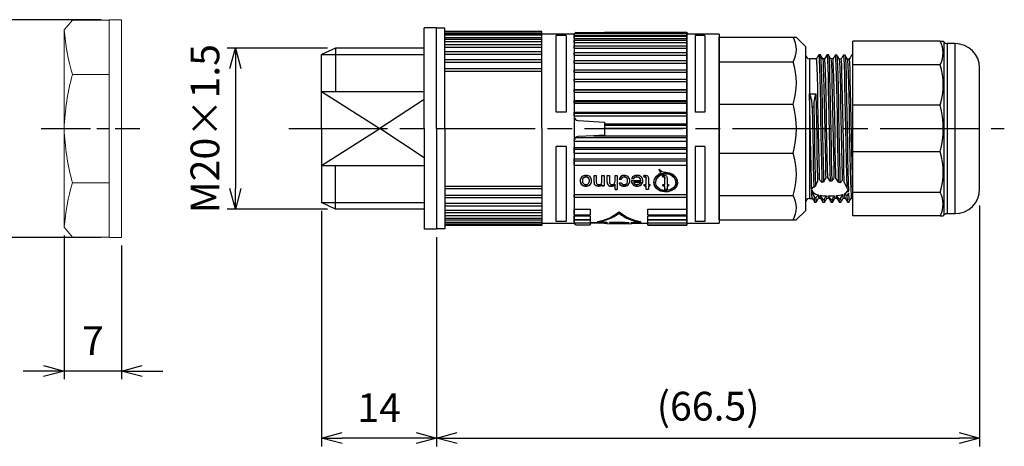
# Model space of a CAD drawing. Units: millimetres. Extents: x 127 to 530, y 67 to 347.
# Drawn here: x 285 to 405, y 145 to 197 of the extents above; entities that cross this region are included whole.
import ezdxf

# ---------------------------------------------------------------- set-up
doc = ezdxf.new("R2010")
doc.units = ezdxf.units.MM
doc.linetypes.add('AM_ISO08W050', pattern=[18, 12, -1.5, 3, -1.5])
doc.linetypes.add('AM_ISO08W050x2', pattern=[9, 6, -0.75, 1.5, -0.75])
for name, color, linetype, lineweight in [('AM_5', 3, 'Continuous', 25), ('AM_7', 4, 'AM_ISO08W050', 25), ('TK1', 7, 'Continuous', 25), ('TK2', 2, 'Continuous', 25), ('TK3', 5, 'Continuous', 25), ('TK6', 6, 'Continuous', 13)]:
    doc.layers.add(name, color=color, linetype=linetype, lineweight=lineweight)
doc.styles.get("Standard").update_dxf_attribs({"font": 'ISOCP.SHX', "bigfont": 'EXTFONT.SHX'})
doc.dimstyles.new('AM_ISO$0', dxfattribs={"dimtxt": 3.5, "dimasz": 2.5, "dimexe": 1, "dimexo": 1, "dimgap": 1.5, "dimtad": 1, "dimdsep": 46, "dimtxsty": 'Standard', "dimblk": 'OPEN30', "dimcen": 0, "dimclrd": 3, "dimclre": 3, "dimclrt": 2, "dimadec": 0, "dimazin": 2, "dimtp": 0.1, "dimtm": 0.1, "dimtfac": 0.71, "dimtmove": 0, "dimatfit": 3, "dimldrblk": 'OPEN30', "dimfxl": 0, "dimlwd": -1, "dimlwe": -1, "dimarcsym": 0})

# ---------------------------------------------------------------- blocks, each defined once
blk = doc.blocks.new('_Open30')
at = {"color": 0, "linetype": 'ByBlock', "lineweight": -2}
for p, q in [((-1, 0.268), (0, 0)), ((0, 0), (-1, -0.268)), ((0, 0), (-1, 0))]:
    blk.add_line(p, q, dxfattribs=at)
blk = doc.blocks.new('*D13')
at = {"layer": 'AM_5', "color": 3, "transparency": 16777216}
for p, q in [((321.72, 173.84), (321.72, 145.18)), ((335.72, 170.59), (335.72, 145.18)), ((333.22, 146.18), (324.22, 146.18))]:
    blk.add_line(p, q, dxfattribs=at)
at = {"layer": 'Defpoints', "color": 0, "transparency": 16777216}
for p in [(321.72, 174.84), (335.72, 171.59), (321.72, 146.18)]:
    blk.add_point(p, dxfattribs=at)
at = {"layer": 'AM_5', "color": 3, "transparency": 16777216, "xscale": 2.5, "yscale": 2.5, "zscale": 2.5, "rotation": 180}
blk.add_blockref('_Open30', (321.72, 146.18), dxfattribs=at)
at = {"layer": 'AM_5', "color": 3, "transparency": 16777216, "xscale": 2.5, "yscale": 2.5, "zscale": 2.5}
blk.add_blockref('_Open30', (335.72, 146.18), dxfattribs=at)
at = {"layer": 'AM_5', "color": 2, "transparency": 16777216, "insert": (328.72, 149.43), "char_height": 3.5, "attachment_point": 5}
blk.add_mtext('14', dxfattribs=at)
blk = doc.blocks.new('*D14')
at = {"layer": 'AM_5', "color": 3, "transparency": 16777216}
for p, q in [((401.82, 174.49), (401.82, 145.18)), ((335.72, 170.64), (335.72, 145.18)), ((338.22, 146.18), (399.32, 146.18))]:
    blk.add_line(p, q, dxfattribs=at)
at = {"layer": 'Defpoints', "color": 0, "transparency": 16777216}
for p in [(401.82, 175.49), (335.72, 171.64), (401.82, 146.18)]:
    blk.add_point(p, dxfattribs=at)
at = {"layer": 'AM_5', "color": 3, "transparency": 16777216, "xscale": 2.5, "yscale": 2.5, "zscale": 2.5, "rotation": 180}
blk.add_blockref('_Open30', (335.72, 146.18), dxfattribs=at)
at = {"layer": 'AM_5', "color": 3, "transparency": 16777216, "xscale": 2.5, "yscale": 2.5, "zscale": 2.5}
blk.add_blockref('_Open30', (401.82, 146.18), dxfattribs=at)
at = {"layer": 'AM_5', "color": 2, "transparency": 16777216, "insert": (368.77, 149.61), "char_height": 3.5, "attachment_point": 5}
blk.add_mtext('(66.5)', dxfattribs=at)
blk = doc.blocks.new('*D15')
at = {"layer": 'AM_5', "color": 3, "transparency": 16777216}
for p, q in [((290.38, 170.85), (290.38, 153.34)), ((297.38, 169.6), (297.38, 153.34)), ((287.88, 154.34), (285.38, 154.34)), ((297.38, 154.34), (290.38, 154.34)), ((299.88, 154.34), (302.38, 154.34))]:
    blk.add_line(p, q, dxfattribs=at)
at = {"layer": 'Defpoints', "color": 0, "transparency": 16777216}
for p in [(290.38, 171.85), (297.38, 170.6), (290.38, 154.34)]:
    blk.add_point(p, dxfattribs=at)
at = {"layer": 'AM_5', "color": 3, "transparency": 16777216, "xscale": 2.5, "yscale": 2.5, "zscale": 2.5}
blk.add_blockref('_Open30', (290.38, 154.34), dxfattribs=at)
at = {"layer": 'AM_5', "color": 3, "transparency": 16777216, "xscale": 2.5, "yscale": 2.5, "zscale": 2.5, "rotation": 180}
blk.add_blockref('_Open30', (297.38, 154.34), dxfattribs=at)
at = {"layer": 'AM_5', "color": 2, "transparency": 16777216, "insert": (293.88, 157.59), "char_height": 3.5, "attachment_point": 5}
blk.add_mtext('7', dxfattribs=at)
blk = doc.blocks.new('*D16')
at = {"layer": 'AM_5', "color": 3, "transparency": 16777216}
for p, q in [((294.88, 197.09), (277.6, 197.09)), ((278.6, 194.59), (278.6, 173.1)), ((294.88, 170.6), (277.6, 170.6))]:
    blk.add_line(p, q, dxfattribs=at)
at = {"layer": 'Defpoints', "color": 0, "transparency": 16777216}
for p in [(295.88, 197.09), (278.6, 170.6), (295.88, 170.6)]:
    blk.add_point(p, dxfattribs=at)
at = {"layer": 'AM_5', "color": 3, "transparency": 16777216, "xscale": 2.5, "yscale": 2.5, "zscale": 2.5}
for p, rotation in [((278.6, 197.09), 90), ((278.6, 170.6), 270)]:
    blk.add_blockref('_Open30', p, dxfattribs=dict(at, rotation=rotation))
at = {"layer": 'AM_5', "color": 2, "transparency": 16777216, "insert": (275.35, 183.84), "char_height": 3.5, "attachment_point": 5, "rotation": 90}
blk.add_mtext('%%C26.5', dxfattribs=at)
blk = doc.blocks.new('*D18')
at = {"layer": 'AM_5', "color": 3, "transparency": 16777216}
for p, q in [((322.42, 193.64), (310.22, 193.64)), ((311.22, 191.14), (311.22, 176.54)), ((322.42, 174.04), (310.22, 174.04))]:
    blk.add_line(p, q, dxfattribs=at)
at = {"layer": 'Defpoints', "color": 0, "transparency": 16777216}
for p in [(323.42, 193.64), (311.22, 174.04), (323.42, 174.04)]:
    blk.add_point(p, dxfattribs=at)
at = {"layer": 'AM_5', "color": 3, "transparency": 16777216, "xscale": 2.5, "yscale": 2.5, "zscale": 2.5}
for p, rotation in [((311.22, 193.64), 90), ((311.22, 174.04), 270)]:
    blk.add_blockref('_Open30', p, dxfattribs=dict(at, rotation=rotation))
at = {"layer": 'AM_5', "color": 2, "transparency": 16777216, "insert": (307.97, 183.84), "char_height": 3.5, "attachment_point": 5, "rotation": 90}
blk.add_mtext('M20×1.5', dxfattribs=at)

msp = doc.modelspace()

# ---------------------------------------------------------------- linework, layer by layer
at = {"layer": 'AM_7', "linetype": 'AM_ISO08W050x2'}
msp.add_line((287.598, 183.843), (299.598, 183.843), dxfattribs=at)
at = {"layer": 'AM_7'}
msp.add_line((317.726, 183.843), (404.821, 183.843), dxfattribs=at)
at = {"layer": 'TK1'}
for p, q in [((334.221, 183.843), (334.221, 196.093)), ((335.721, 196.093), (334.221, 196.093)), ((335.721, 183.843), (335.721, 196.093)), ((336.721, 196.043), (335.721, 196.043)), ((336.721, 183.843), (336.721, 196.043)), ((348.521, 195.643), (336.721, 195.643)), ((336.721, 195.506), (348.521, 195.506)), ((336.721, 195.455), (348.521, 195.455)), ((348.521, 183.843), (348.521, 195.643)), ((336.721, 195.285), (348.521, 195.285)), ((336.721, 195.235), (348.521, 195.235)), ((336.721, 194.944), (348.521, 194.944)), ((336.721, 194.731), (348.521, 194.731)), ((336.721, 194.43), (348.521, 194.43)), ((323.421, 193.643), (321.721, 192.843)), ((334.221, 193.643), (323.421, 193.643)), ((323.421, 193.643), (323.421, 188.343)), ((336.721, 194.057), (348.521, 194.057)), ((336.721, 193.751), (348.521, 193.751)), ((336.721, 193.224), (348.521, 193.224)), ((321.721, 183.843), (321.721, 192.843)), ((321.721, 192.843), (334.221, 192.843)), ((336.721, 192.918), (348.521, 192.918)), ((336.721, 192.245), (348.521, 192.245)), ((336.721, 191.943), (348.521, 191.943)), ((336.721, 191.135), (348.521, 191.135)), ((336.721, 190.843), (348.521, 190.843)), ((321.721, 188.343), (334.221, 188.343)), ((321.721, 188.343), (328.821, 183.843)), ((334.221, 187.392), (328.821, 183.843)), ((321.721, 183.843), (321.721, 174.843)), ((321.721, 179.343), (328.821, 183.843)), ((334.221, 180.294), (328.821, 183.843)), ((334.221, 183.843), (334.221, 171.593)), ((335.721, 183.843), (335.721, 171.593)), ((336.721, 183.843), (336.721, 171.643)), ((348.521, 183.843), (348.521, 172.043)), ((321.721, 179.343), (334.221, 179.343)), ((323.421, 174.043), (323.421, 179.343)), ((336.721, 176.843), (348.521, 176.843)), ((336.721, 176.551), (348.521, 176.551)), ((336.721, 175.743), (348.521, 175.743)), ((336.721, 175.442), (348.521, 175.442)), ((323.421, 174.043), (321.721, 174.843)), ((321.721, 174.843), (334.221, 174.843)), ((334.221, 174.043), (323.421, 174.043)), ((336.721, 174.769), (348.521, 174.769)), ((336.721, 174.463), (348.521, 174.463)), ((336.721, 173.935), (348.521, 173.935)), ((336.721, 173.63), (348.521, 173.63)), ((336.721, 173.256), (348.521, 173.256)), ((336.721, 172.956), (348.521, 172.956)), ((336.721, 172.742), (348.521, 172.742)), ((335.721, 171.593), (334.221, 171.593)), ((336.721, 171.643), (335.721, 171.643)), ((336.721, 172.452), (348.521, 172.452)), ((336.721, 172.401), (348.521, 172.401)), ((336.721, 172.231), (348.521, 172.231)), ((336.721, 172.181), (348.521, 172.181)), ((348.521, 172.043), (336.721, 172.043))]:
    msp.add_line(p, q, dxfattribs=at)
at = {"layer": 'TK1', "linetype": 'Continuous'}
for p, q in [((352.471, 195.433), (366.171, 195.433)), ((352.471, 195.157), (352.471, 195.433)), ((352.675, 195.536), (356.171, 195.536)), ((356.171, 195.577), (366.171, 195.577)), ((356.171, 195.577), (356.171, 195.433)), ((366.171, 195.577), (366.171, 172.109)), ((352.471, 195.343), (348.521, 195.343)), ((351.471, 195.171), (350.271, 195.171)), ((350.271, 185.828), (350.271, 195.171)), ((351.471, 195.171), (351.471, 185.828)), ((352.471, 195.343), (352.471, 172.343)), ((352.471, 195.157), (366.171, 195.157)), ((352.471, 195.157), (352.471, 195.102)), ((352.471, 195.107), (366.171, 195.107)), ((352.471, 194.816), (352.471, 195.107)), ((352.471, 194.816), (366.171, 194.816)), ((352.471, 194.816), (352.471, 194.602)), ((352.471, 194.602), (366.171, 194.602)), ((352.471, 194.302), (352.471, 194.602)), ((352.471, 194.302), (366.171, 194.302)), ((352.471, 194.302), (352.471, 193.928)), ((366.171, 172.343), (366.171, 195.343)), ((366.171, 195.157), (366.171, 195.107)), ((366.171, 195.107), (366.171, 194.816)), ((366.171, 194.816), (366.171, 194.602)), ((366.171, 194.602), (366.171, 194.302)), ((366.171, 194.302), (366.171, 193.928)), ((370.121, 191.975), (370.121, 194.951)), ((352.471, 193.928), (366.171, 193.928)), ((352.471, 193.623), (352.471, 193.928)), ((352.471, 193.623), (366.171, 193.623)), ((352.471, 193.623), (352.471, 193.095)), ((352.471, 193.095), (366.171, 193.095)), ((352.471, 192.789), (352.471, 193.095)), ((366.171, 193.928), (366.171, 193.623)), ((366.171, 193.623), (366.171, 193.095)), ((366.171, 193.095), (366.171, 192.789)), ((352.471, 192.789), (366.171, 192.789)), ((352.471, 192.789), (352.471, 192.063)), ((352.471, 192.116), (366.171, 192.116)), ((352.471, 191.815), (352.471, 192.116)), ((352.471, 191.815), (366.171, 191.815)), ((352.471, 191.815), (352.471, 190.992)), ((366.171, 192.789), (366.171, 192.063)), ((366.171, 192.116), (366.171, 191.815)), ((366.171, 191.815), (366.171, 190.992)), ((370.121, 186.82), (370.121, 191.975)), ((352.471, 191.007), (366.171, 191.007)), ((352.471, 190.715), (352.471, 191.007)), ((352.471, 190.715), (366.171, 190.715)), ((352.471, 190.715), (352.471, 189.877)), ((366.171, 191.007), (366.171, 190.715)), ((366.171, 190.715), (366.171, 189.877)), ((352.471, 189.877), (366.171, 189.877)), ((352.471, 189.855), (352.471, 189.877)), ((352.471, 189.855), (366.171, 189.855)), ((352.471, 189.576), (352.471, 189.855)), ((352.471, 189.576), (366.171, 189.576)), ((352.471, 189.576), (352.471, 188.603)), ((366.171, 189.877), (366.171, 189.855)), ((366.171, 189.855), (366.171, 189.576)), ((366.171, 189.576), (366.171, 188.603)), ((352.471, 188.603), (366.171, 188.603)), ((352.471, 188.544), (352.471, 188.603)), ((352.471, 188.544), (366.171, 188.544)), ((352.471, 188.283), (352.471, 188.544)), ((352.471, 188.283), (366.171, 188.283)), ((352.471, 188.283), (352.471, 187.255)), ((366.171, 188.603), (366.171, 188.544)), ((366.171, 188.544), (366.171, 188.283)), ((366.171, 188.283), (366.171, 187.255)), ((352.471, 187.255), (366.171, 187.255)), ((352.471, 187.158), (352.471, 187.255)), ((352.471, 187.158), (366.171, 187.158)), ((352.471, 186.919), (352.471, 187.158)), ((366.171, 187.255), (366.171, 187.158)), ((366.171, 187.158), (366.171, 186.919)), ((351.471, 185.828), (350.271, 185.828)), ((352.471, 186.919), (366.171, 186.919)), ((352.471, 186.919), (352.471, 185.853)), ((352.471, 185.72), (352.471, 185.853)), ((352.471, 185.853), (366.171, 185.853)), ((366.171, 186.919), (366.171, 185.853)), ((366.171, 185.853), (366.171, 185.72)), ((370.121, 180.867), (370.121, 186.82)), ((352.471, 185.72), (366.171, 185.72)), ((352.471, 185.4), (352.471, 185.72)), ((352.471, 185.4), (366.171, 185.4)), ((352.471, 185.4), (352.471, 185.31)), ((352.945, 184.811), (356.171, 184.641)), ((356.171, 184.641), (356.171, 184.419)), ((366.171, 185.72), (366.171, 185.4)), ((366.171, 185.4), (366.171, 184.419)), ((356.171, 184.419), (356.171, 184.253)), ((356.171, 184.419), (366.171, 184.419)), ((356.171, 184.253), (366.171, 184.253)), ((356.171, 184.253), (356.171, 183.891)), ((356.171, 183.891), (366.171, 183.891)), ((356.171, 183.891), (356.171, 183.045)), ((366.171, 184.419), (366.171, 184.253)), ((366.171, 184.253), (366.171, 183.891)), ((366.171, 183.891), (366.171, 182.976)), ((352.471, 182.333), (352.471, 182.377)), ((352.471, 182.333), (366.171, 182.333)), ((352.471, 182.333), (352.471, 181.547)), ((352.675, 182.779), (366.171, 182.779)), ((354.858, 182.976), (352.945, 182.876)), ((356.171, 183.045), (354.858, 182.976)), ((354.858, 182.976), (366.171, 182.976)), ((366.171, 182.976), (366.171, 182.779)), ((366.171, 182.779), (366.171, 182.333)), ((366.171, 182.333), (366.171, 181.547)), ((351.471, 181.652), (350.271, 181.652)), ((350.271, 172.554), (350.271, 181.652)), ((351.471, 181.652), (351.471, 172.554)), ((352.471, 181.547), (366.171, 181.547)), ((352.471, 181.322), (352.471, 181.547)), ((352.471, 181.322), (366.171, 181.322)), ((352.471, 180.873), (352.471, 181.322)), ((366.171, 181.547), (366.171, 181.322)), ((366.171, 181.322), (366.171, 180.873)), ((352.471, 180.873), (366.171, 180.873)), ((352.471, 180.873), (352.471, 180.154)), ((352.471, 180.154), (366.171, 180.154)), ((352.471, 179.905), (352.471, 180.154)), ((352.471, 179.905), (366.171, 179.905)), ((352.471, 179.396), (352.471, 179.905)), ((366.171, 180.873), (366.171, 180.154)), ((366.171, 180.154), (366.171, 179.905)), ((366.171, 179.905), (366.171, 179.396)), ((370.121, 175.711), (370.121, 180.867)), ((352.471, 179.396), (366.171, 179.396)), ((352.471, 179.396), (352.471, 175.814)), ((353.467, 177.498), (353.467, 177.471)), ((353.893, 177.968), (353.893, 177.941)), ((354.321, 177.505), (354.321, 177.478)), ((354.881, 178.125), (355.147, 178.125)), ((354.881, 177.338), (354.881, 178.125)), ((355.147, 178.125), (355.147, 177.356)), ((355.841, 178.125), (356.108, 178.125)), ((355.841, 177.433), (355.841, 178.125)), ((356.108, 178.125), (356.108, 176.859)), ((356.481, 178.125), (356.748, 178.125)), ((356.481, 177.314), (356.481, 178.125)), ((356.748, 178.125), (356.748, 177.326)), ((357.441, 178.125), (357.708, 178.125)), ((357.441, 177.432), (357.441, 178.125)), ((357.708, 178.125), (357.708, 176.421)), ((357.921, 177.695), (358.188, 177.673)), ((358.188, 177.646), (357.921, 177.669)), ((358.188, 177.673), (358.188, 177.646)), ((358.555, 177.968), (358.555, 177.941)), ((358.961, 177.504), (358.961, 177.477)), ((359.443, 177.534), (360.562, 177.534)), ((359.45, 177.786), (359.711, 177.763)), ((359.711, 177.736), (359.45, 177.759)), ((359.711, 177.763), (359.711, 177.736)), ((360.107, 177.968), (360.107, 177.941)), ((360.562, 177.561), (360.562, 177.534)), ((360.962, 178.155), (360.988, 177.962)), ((360.988, 177.935), (360.962, 178.128)), ((360.988, 177.962), (360.988, 177.935)), ((361.093, 177.968), (361.093, 177.941)), ((361.228, 177.793), (361.228, 177.767)), ((361.228, 177.052), (361.228, 177.767)), ((361.495, 177.758), (361.495, 177.052)), ((363.007, 178.434), (363.007, 178.408)), ((363.23, 178.155), (363.256, 177.962)), ((363.256, 177.935), (363.23, 178.128)), ((363.256, 177.962), (363.256, 177.935)), ((363.361, 177.968), (363.361, 177.941)), ((363.496, 177.793), (363.496, 177.767)), ((363.496, 177.052), (363.496, 177.767)), ((363.763, 177.758), (363.763, 177.052)), ((353.893, 176.865), (353.893, 176.838)), ((354.359, 176.999), (354.359, 176.972)), ((354.894, 177.16), (354.894, 177.134)), ((355.378, 176.865), (355.378, 176.838)), ((355.841, 177.056), (355.841, 177.029)), ((355.841, 176.859), (355.841, 177.029)), ((355.841, 176.886), (356.108, 176.886)), ((356.108, 176.859), (355.841, 176.859)), ((356.995, 176.865), (356.995, 176.838)), ((357.441, 177.046), (357.441, 177.019)), ((357.441, 176.421), (357.441, 177.019)), ((357.441, 176.448), (357.708, 176.448)), ((357.708, 176.421), (357.441, 176.421)), ((357.948, 177.225), (358.215, 177.247)), ((358.546, 176.865), (358.546, 176.838)), ((360.562, 177.362), (359.708, 177.362)), ((359.708, 177.362), (359.708, 177.335)), ((359.708, 177.335), (360.562, 177.335)), ((360.126, 176.865), (360.126, 176.838)), ((360.562, 177.362), (360.562, 177.335)), ((360.988, 177.052), (361.228, 177.052)), ((360.988, 176.859), (360.988, 177.052)), ((360.988, 176.886), (361.228, 176.886)), ((361.228, 176.859), (360.988, 176.859)), ((361.228, 176.886), (361.228, 176.859)), ((361.228, 176.45), (361.228, 176.859)), ((361.228, 176.477), (361.495, 176.477)), ((361.495, 176.45), (361.228, 176.45)), ((361.495, 177.052), (361.682, 177.052)), ((361.495, 176.886), (361.682, 176.886)), ((361.495, 176.886), (361.495, 176.859)), ((361.495, 176.859), (361.495, 176.45)), ((361.682, 176.859), (361.495, 176.859)), ((361.682, 177.052), (361.682, 176.859)), ((362.358, 177.311), (362.358, 177.283)), ((363.256, 176.859), (363.256, 177.052)), ((363.256, 177.052), (363.496, 177.052)), ((363.256, 176.886), (363.496, 176.886)), ((363.496, 176.859), (363.256, 176.859)), ((363.496, 176.886), (363.496, 176.859)), ((363.496, 176.45), (363.496, 176.859)), ((363.496, 176.477), (363.763, 176.477)), ((363.763, 176.45), (363.496, 176.45)), ((363.763, 177.052), (363.95, 177.052)), ((363.763, 176.886), (363.95, 176.886)), ((363.763, 176.886), (363.763, 176.859)), ((363.763, 176.859), (363.763, 176.45)), ((363.95, 176.859), (363.763, 176.859)), ((363.95, 177.052), (363.95, 176.859)), ((364.851, 177.284), (364.851, 177.31)), ((352.471, 175.814), (366.171, 175.814)), ((352.471, 175.512), (352.471, 175.814)), ((352.471, 175.567), (352.471, 174.054)), ((352.471, 175.512), (366.171, 175.512)), ((366.171, 175.814), (366.171, 175.512)), ((370.121, 172.735), (370.121, 175.711)), ((352.471, 174.054), (354.421, 174.054)), ((352.471, 173.363), (352.471, 174.054)), ((354.421, 174.054), (354.421, 173.363)), ((361.421, 174.054), (366.171, 174.054)), ((361.421, 173.363), (361.421, 174.054)), ((352.471, 173.363), (352.471, 173.247)), ((352.471, 173.363), (354.421, 173.363)), ((352.471, 173.247), (354.421, 173.247)), ((352.471, 172.782), (352.471, 173.247)), ((352.471, 172.782), (354.421, 172.782)), ((352.471, 172.772), (352.471, 172.743)), ((352.471, 172.743), (354.421, 172.743)), ((352.471, 172.376), (352.471, 172.743)), ((354.421, 173.247), (354.421, 172.782)), ((354.421, 172.743), (354.421, 172.376)), ((357.921, 173.715), (357.921, 173.536)), ((361.421, 173.363), (366.171, 173.363)), ((361.421, 173.247), (366.171, 173.247)), ((361.421, 172.782), (361.421, 173.247)), ((361.421, 172.782), (366.171, 172.782)), ((361.421, 172.743), (366.171, 172.743)), ((361.421, 172.376), (361.421, 172.743)), ((348.521, 172.343), (352.471, 172.343)), ((351.471, 172.554), (350.271, 172.554)), ((352.471, 172.376), (354.421, 172.376)), ((352.471, 172.253), (352.471, 172.376)), ((352.471, 172.253), (352.539, 172.253)), ((352.675, 172.15), (354.421, 172.15)), ((354.421, 172.387), (356.171, 172.38)), ((356.171, 172.38), (354.421, 172.387)), ((354.421, 172.376), (354.421, 172.15)), ((355.321, 172.554), (355.321, 172.487)), ((355.321, 172.487), (356.421, 172.475)), ((356.171, 172.38), (356.171, 172.352)), ((356.171, 172.352), (356.421, 172.352)), ((356.421, 172.475), (356.421, 172.289)), ((356.421, 172.289), (359.421, 172.263)), ((356.77, 172.454), (359.151, 172.433)), ((356.77, 172.419), (356.77, 172.454)), ((356.77, 172.45), (358.644, 172.433)), ((358.644, 172.402), (356.77, 172.419)), ((356.77, 172.287), (356.77, 172.287)), ((359.151, 172.266), (356.77, 172.287)), ((357.281, 172.297), (357.281, 172.286)), ((357.281, 172.286), (359.151, 172.27)), ((358.644, 172.433), (358.644, 172.402)), ((359.151, 172.433), (359.151, 172.424)), ((359.151, 172.27), (359.151, 172.266)), ((359.421, 172.443), (360.522, 172.431)), ((359.421, 172.263), (359.421, 172.443)), ((359.421, 172.352), (361.421, 172.352)), ((360.522, 172.554), (360.522, 172.431)), ((361.421, 172.376), (366.171, 172.376)), ((361.421, 172.15), (361.421, 172.376)), ((361.421, 172.15), (366.171, 172.15)), ((361.421, 172.109), (361.421, 172.15)), ((361.421, 172.109), (366.171, 172.109))]:
    msp.add_line(p, q, dxfattribs=at)
for points in [[(362.815, 178.918), (362.926, 178.562), (363.007, 178.434)], [(363.007, 178.408), (362.844, 178.743), (362.815, 178.891)], [(361.093, 177.968), (361.149, 177.962), (361.181, 177.949), (361.205, 177.927), (361.22, 177.9), (361.228, 177.793)], [(361.228, 177.767), (361.226, 177.831), (361.218, 177.879), (361.203, 177.904), (361.179, 177.923), (361.147, 177.935), (361.093, 177.941)], [(361.15, 178.148), (361.294, 178.134), (361.376, 178.102), (361.442, 178.047), (361.476, 177.981), (361.495, 177.758)], [(363.605, 178.522), (364.083, 178.45), (364.507, 178.244), (364.831, 177.929), (365.017, 177.548), (365.043, 177.15), (364.91, 176.778), (364.631, 176.469), (364.234, 176.252), (363.765, 176.151), (363.283, 176.171), (362.839, 176.309), (362.478, 176.556), (362.24, 176.891), (362.157, 177.28), (362.237, 177.678), (362.469, 178.04), (362.828, 178.322), (363.007, 178.408)], [(363.605, 178.344), (364.017, 178.282), (364.382, 178.106), (364.661, 177.837), (364.821, 177.511), (364.843, 177.167), (364.728, 176.846), (364.487, 176.578), (364.144, 176.39), (363.741, 176.302), (363.325, 176.32), (362.942, 176.442), (362.632, 176.657), (362.428, 176.948), (362.358, 177.284), (362.428, 177.626), (362.63, 177.936), (362.941, 178.177), (363.328, 178.317), (363.605, 178.344)], [(363.361, 177.968), (363.417, 177.962), (363.449, 177.949), (363.473, 177.927), (363.488, 177.9), (363.496, 177.793)], [(363.496, 177.767), (363.494, 177.831), (363.486, 177.879), (363.471, 177.904), (363.447, 177.923), (363.415, 177.935), (363.361, 177.941)], [(363.418, 178.148), (363.562, 178.134), (363.644, 178.102), (363.71, 178.047), (363.744, 177.981), (363.763, 177.758)], [(364.851, 177.31), (364.851, 177.311), (364.781, 177.653), (364.579, 177.963), (364.268, 178.203), (363.881, 178.344), (363.605, 178.371)], [(354.894, 177.16), (354.953, 177.03), (355.033, 176.954), (355.168, 176.894), (355.321, 176.867), (355.378, 176.865)], [(355.378, 176.838), (355.175, 176.865), (355.047, 176.918), (354.967, 176.986), (354.904, 177.1), (354.894, 177.134)], [(355.147, 177.356), (355.165, 177.197), (355.199, 177.13), (355.259, 177.078), (355.332, 177.046), (355.425, 177.031), (355.452, 177.03)], [(356.481, 177.341), (356.499, 177.158), (356.545, 177.045), (356.641, 176.953), (356.778, 176.893), (356.972, 176.866), (356.995, 176.865)], [(360.562, 177.335), (360.517, 177.202), (360.423, 177.11), (360.314, 177.058), (360.179, 177.032), (360.127, 177.03)], [(362.175, 177.31), (362.166, 177.177), (362.299, 176.805), (362.578, 176.496), (362.976, 176.28), (363.444, 176.178), (363.926, 176.198), (364.37, 176.336), (364.731, 176.583), (364.969, 176.918), (365.053, 177.307), (365.052, 177.31)], [(358.308, 172.365), (358.533, 172.385), (358.884, 172.422)]]:
    msp.add_lwpolyline(points, dxfattribs=at)
for centre, radius, start, end in [((352.854, 195.157), 0.419, 115.30348, 138.78836), ((352.978, 195.873), 0.453, 228.01224, 265.85418), ((352.971, 185.31), 0.5, 180.00013, 266.99997), ((352.971, 182.377), 0.5, 126.39024, 179.9996), ((352.971, 182.377), 0.5, 93.00027, 126.38958), ((363.585, 179.51), 0.988, 218.77095, 271.12737), ((353.847, 177.502), 0.648, 85.96819, 183.60635), ((353.836, 177.498), 0.635, 180.90276, 275.18672), ((353.82, 177.454), 0.62, 179.36002, 276.72184), ((353.885, 177.547), 0.421, 88.8932, 186.69929), ((353.885, 177.52), 0.421, 88.88379, 186.70672), ((353.873, 177.437), 0.407, 175.12978, 272.8907), ((353.946, 177.508), 0.643, 357.37343, 94.68273), ((353.905, 177.55), 0.418, 353.769, 91.66831), ((353.902, 177.52), 0.421, 354.18213, 91.25719), ((353.913, 177.439), 0.409, 267.1936, 5.41156), ((354.005, 177.463), 0.584, 307.2643, 4.14433), ((353.999, 177.439), 0.59, 307.5887, 3.82464), ((355.487, 177.386), 0.357, 264.40504, 7.5669), ((357.081, 177.391), 0.362, 265.84681, 6.50703), ((358.516, 177.54), 0.609, 87.26895, 167.82349), ((358.534, 177.618), 0.35, 86.63013, 170.9694), ((358.529, 177.597), 0.345, 85.7843, 171.81187), ((358.564, 177.43), 0.4, 267.16899, 6.803), ((358.597, 177.518), 0.632, 356.87174, 94.63061), ((358.61, 177.48), 0.619, 264.04612, 2.76055), ((358.601, 177.463), 0.628, 264.99665, 1.81746), ((358.563, 177.565), 0.403, 351.34602, 91.20204), ((358.565, 177.54), 0.401, 351.09049, 91.45956), ((363.385, 177.419), 3.944, 178.32997, 179.15831), ((360.072, 177.494), 0.631, 179.0784, 274.84555), ((360.063, 177.457), 0.622, 178.1146, 275.80185), ((360.039, 177.514), 0.638, 83.48736, 157.48148), ((360.077, 177.541), 0.428, 85.9324, 148.71021), ((360.065, 177.538), 0.406, 83.95673, 150.68249), ((360.137, 177.543), 0.425, 2.37063, 93.94594), ((360.132, 177.511), 0.43, 3.02991, 93.28913), ((360.184, 177.507), 0.645, 358.40164, 96.40488), ((360.196, 177.494), 0.633, 263.67038, 1.97085), ((360.184, 177.48), 0.645, 264.82543, 0.8232), ((361.169, 177.066), 1.083, 91.04567, 101.05913), ((361.115, 176.604), 1.364, 90.93133, 95.33356), ((361.107, 176.732), 1.209, 90.64865, 95.61573), ((363.489, 177.26), 1.117, 84.06281, 177.44214), ((363.437, 177.066), 1.083, 91.04567, 101.05913), ((363.383, 176.604), 1.364, 90.93135, 95.33365), ((363.375, 176.732), 1.209, 90.64866, 95.61584), ((353.916, 177.664), 0.8, 268.3774, 303.63403), ((353.918, 177.631), 0.793, 268.23183, 303.78605), ((355.903, 177.304), 1.022, 178.11732, 189.59615), ((356.124, 177.346), 1.243, 179.1407, 188.57358), ((355.413, 177.435), 0.571, 266.4338, 318.44669), ((355.41, 177.417), 0.58, 266.86909, 318.01968), ((356.918, 177.27), 0.439, 174.24136, 280.16053), ((357.02, 177.302), 0.274, 175.02717, 277.31062), ((357.014, 177.459), 0.594, 268.22199, 315.99355), ((357.014, 177.431), 0.594, 268.19417, 316.02959), ((358.492, 177.438), 0.575, 198.81338, 275.34252), ((358.462, 177.363), 0.532, 195.04417, 279.1028), ((358.516, 177.347), 0.318, 198.28091, 275.04393), ((360.015, 177.36), 0.308, 184.66398, 227.22872), ((360.108, 177.521), 0.491, 232.0914, 272.23407), ((354.598, 177.665), 5.162, 278.04917, 310.07469), ((354.621, 177.972), 5.529, 277.26905, 306.64657), ((361.245, 177.665), 5.162, 229.92527, 261.95087), ((361.288, 177.848), 5.471, 232.01811, 261.95059), ((352.806, 172.466), 0.342, 195.29792, 247.43005), ((356.737, 188.204), 15.917, 270.11737, 276.88053), ((357.053, 188.132), 15.848, 270.82559, 277.60834)]:
    msp.add_arc(centre, radius, start, end, dxfattribs=at)
at = {"layer": 'TK2', "linetype": 'Continuous'}
for p, q in [((370.121, 195.343), (366.171, 195.343)), ((368.371, 195.171), (367.171, 195.171)), ((367.171, 195.171), (367.171, 185.828)), ((368.371, 195.171), (368.371, 185.828)), ((370.121, 195.343), (370.121, 172.343)), ((368.371, 185.828), (367.171, 185.828)), ((368.371, 181.652), (367.171, 181.652)), ((367.171, 181.652), (367.171, 172.554)), ((368.371, 181.652), (368.371, 172.554)), ((366.171, 172.343), (370.121, 172.343)), ((368.371, 172.554), (367.171, 172.554))]:
    msp.add_line(p, q, dxfattribs=at)
at = {"layer": 'TK3', "linetype": 'Continuous'}
for p, q in [((370.121, 194.951), (379.121, 194.951)), ((379.121, 194.951), (379.489, 194.951)), ((380.621, 193.843), (379.501, 194.963)), ((397.014, 194.468), (386.371, 194.468)), ((386.371, 191.621), (386.371, 194.468)), ((397.014, 194.468), (397.383, 194.468)), ((397.518, 194.34), (397.379, 194.479)), ((397.518, 173.347), (397.518, 194.34)), ((398.821, 194.193), (397.871, 194.193)), ((397.871, 194.193), (397.871, 181.164)), ((398.821, 173.493), (398.821, 194.193)), ((380.621, 193.843), (380.621, 175.183)), ((370.121, 191.975), (379.121, 191.975)), ((381.955, 192.332), (381.117, 192.339)), ((381.117, 192.339), (381.117, 176.486)), ((381.965, 192.313), (381.955, 192.288)), ((382.955, 192.323), (382.711, 192.325)), ((382.714, 192.294), (382.719, 192.307)), ((383.955, 192.314), (383.711, 192.316)), ((384.955, 192.305), (384.711, 192.308)), ((384.988, 192.114), (384.955, 192.298)), ((385.436, 192.78), (385.236, 192.782)), ((385.955, 192.297), (385.711, 192.299)), ((385.714, 192.263), (385.743, 192.108)), ((385.973, 192.241), (385.955, 192.245)), ((386.371, 192.773), (386.236, 192.774)), ((397.014, 191.621), (386.371, 191.621)), ((386.371, 186.69), (386.371, 191.621)), ((401.821, 176.493), (401.821, 191.193)), ((381.121, 188.091), (381.876, 188.088)), ((370.121, 186.82), (379.121, 186.82)), ((397.014, 186.69), (386.371, 186.69)), ((386.371, 180.996), (386.371, 186.69)), ((397.014, 180.996), (386.371, 180.996)), ((386.371, 176.065), (386.371, 180.996)), ((397.871, 181.164), (397.871, 173.493)), ((370.121, 180.867), (379.121, 180.867)), ((383.329, 177.877), (383.301, 179.019)), ((384.055, 179.023), (384.084, 177.861)), ((382.086, 177.744), (382.094, 177.46)), ((382.336, 177.595), (382.317, 178.354)), ((383.071, 178.358), (383.084, 177.841)), ((385.344, 177.349), (385.34, 177.484)), ((381.117, 176.486), (381.117, 175.348)), ((381.403, 175.801), (381.373, 176.436)), ((370.121, 175.711), (379.121, 175.711)), ((380.621, 175.183), (380.621, 173.843)), ((381.117, 175.348), (381.455, 175.35)), ((382.209, 175.357), (382.455, 175.359)), ((382.453, 175.359), (382.735, 174.882)), ((383.209, 175.366), (383.455, 175.368)), ((383.442, 175.396), (383.414, 175.644)), ((383.455, 175.417), (383.442, 175.396)), ((384.167, 175.665), (384.196, 175.403)), ((384.196, 175.403), (384.209, 175.423)), ((384.209, 175.375), (384.455, 175.377)), ((384.426, 175.513), (384.411, 175.688)), ((384.454, 175.411), (384.426, 175.513)), ((385.157, 175.834), (385.18, 175.52)), ((385.18, 175.52), (385.209, 175.414)), ((385.209, 175.383), (385.455, 175.385)), ((385.41, 175.71), (385.397, 175.926)), ((386.209, 175.392), (386.371, 175.393)), ((397.014, 176.065), (386.371, 176.065)), ((386.371, 173.218), (386.371, 176.065)), ((379.501, 172.723), (380.621, 173.843)), ((370.121, 172.735), (379.121, 172.735)), ((379.121, 172.735), (379.506, 172.735)), ((397.014, 173.218), (386.371, 173.218)), ((397.014, 173.218), (397.368, 173.218)), ((397.379, 173.208), (397.518, 173.347)), ((397.871, 173.493), (398.821, 173.493))]:
    msp.add_line(p, q, dxfattribs=at)
for points in [[(382.231, 192.804), (382.09, 192.565), (381.952, 192.332)], [(382.035, 191.262), (382, 191.986), (381.965, 192.313)], [(382.436, 192.807), (382.336, 192.808), (382.236, 192.809)], [(382.236, 192.792), (382.266, 192.65), (382.299, 192.112), (382.332, 191.215), (382.365, 189.998), (382.399, 188.515), (382.432, 186.828), (382.465, 185.013), (382.498, 183.147), (382.531, 181.312), (382.565, 179.586), (382.598, 178.045), (382.617, 177.287)], [(382.714, 192.321), (382.577, 192.562), (382.441, 192.803)], [(382.441, 192.767), (382.466, 192.648), (382.499, 192.11), (382.532, 191.213), (382.565, 189.997), (382.599, 188.514), (382.632, 186.828), (382.665, 185.013), (382.698, 183.147), (382.731, 181.312), (382.765, 179.587), (382.798, 178.046), (382.815, 177.35)], [(382.719, 192.307), (382.754, 191.979), (382.79, 191.256)], [(383.231, 192.797), (383.091, 192.558), (382.952, 192.323)], [(383.02, 191.623), (382.985, 192.173), (382.955, 192.297)], [(383.436, 192.799), (383.336, 192.799), (383.236, 192.8)], [(383.236, 192.767), (383.262, 192.68), (383.295, 192.186), (383.328, 191.33), (383.362, 190.15), (383.395, 188.696), (383.428, 187.032), (383.461, 185.23), (383.494, 183.367), (383.528, 181.526), (383.556, 180.038), (383.584, 178.669), (383.612, 177.463)], [(383.714, 192.311), (383.577, 192.553), (383.441, 192.794)], [(383.441, 192.749), (383.462, 192.678), (383.495, 192.185), (383.528, 191.329), (383.562, 190.149), (383.595, 188.695), (383.628, 187.031), (383.661, 185.229), (383.694, 183.367), (383.728, 181.526), (383.756, 180.037), (383.784, 178.666), (383.812, 177.459)], [(383.714, 192.269), (383.739, 192.166), (383.774, 191.617)], [(384.231, 192.788), (384.091, 192.549), (383.952, 192.314)], [(384.004, 191.908), (383.969, 192.28), (383.955, 192.264)], [(384.074, 190.025), (384.039, 191.144), (384.004, 191.908)], [(384.436, 192.789), (384.336, 192.79), (384.236, 192.791)], [(384.236, 192.748), (384.258, 192.704), (384.291, 192.256), (384.324, 191.441), (384.358, 190.298), (384.391, 188.874), (384.424, 187.233), (384.457, 185.445), (384.49, 183.587), (384.524, 181.741), (384.557, 179.985), (384.59, 178.398), (384.616, 177.306)], [(384.714, 192.302), (384.578, 192.543), (384.441, 192.784)], [(384.441, 192.736), (384.458, 192.703), (384.491, 192.254), (384.524, 191.439), (384.558, 190.297), (384.591, 188.873), (384.624, 187.233), (384.657, 185.444), (384.69, 183.587), (384.724, 181.741), (384.757, 179.986), (384.79, 178.399), (384.818, 177.229)], [(384.714, 192.264), (384.723, 192.273), (384.758, 191.901)], [(384.758, 191.901), (384.793, 191.138), (384.829, 190.02)], [(385.231, 192.778), (385.09, 192.539), (384.953, 192.305)], [(385.059, 190.556), (385.024, 191.522), (384.988, 192.114)], [(385.236, 192.734), (385.254, 192.724), (385.287, 192.319), (385.321, 191.547), (385.354, 190.442), (385.387, 189.049), (385.42, 187.432), (385.453, 185.658), (385.487, 183.807), (385.52, 181.957), (385.558, 179.929), (385.596, 178.128), (385.635, 176.656)], [(385.714, 192.293), (385.577, 192.535), (385.441, 192.776)], [(385.441, 192.73), (385.454, 192.722), (385.487, 192.318), (385.521, 191.546), (385.554, 190.44), (385.587, 189.048), (385.62, 187.431), (385.653, 185.658), (385.687, 183.807), (385.72, 181.957), (385.751, 180.265), (385.783, 178.715), (385.815, 177.368), (385.847, 176.278)], [(385.743, 192.108), (385.778, 191.516), (385.813, 190.551)], [(386.231, 192.769), (386.09, 192.531), (385.952, 192.297)], [(386.043, 191.021), (386.008, 191.825), (385.973, 192.241)], [(382.106, 188.787), (382.07, 190.178), (382.035, 191.262)], [(382.79, 191.256), (382.825, 190.173), (382.86, 188.783)], [(383.09, 189.433), (383.055, 190.694), (383.02, 191.623)], [(383.774, 191.617), (383.809, 190.689), (383.844, 189.429)], [(386.113, 188.423), (386.078, 189.869), (386.043, 191.021)], [(383.16, 186.171), (383.125, 187.901), (383.09, 189.433)], [(383.844, 189.429), (383.879, 187.898), (383.915, 186.169)], [(384.145, 186.956), (384.11, 188.606), (384.074, 190.025)], [(384.829, 190.02), (384.864, 188.602), (384.899, 186.953)], [(385.129, 187.709), (385.094, 189.264), (385.059, 190.556)], [(385.813, 190.551), (385.848, 189.26), (385.883, 187.706)], [(382.176, 185.362), (382.141, 187.155), (382.106, 188.787)], [(382.86, 188.783), (382.895, 187.152), (382.93, 185.361)], [(386.184, 184.946), (386.149, 186.756), (386.113, 188.423)], [(381.192, 184.537), (381.156, 186.376), (381.121, 188.091)], [(381.876, 188.088), (381.911, 186.374), (381.946, 184.537)], [(385.199, 184.12), (385.164, 185.966), (385.129, 187.709)], [(385.883, 187.706), (385.918, 185.964), (385.954, 184.12)], [(381.439, 186.45), (381.471, 184.675), (381.503, 182.867), (381.535, 181.099), (381.568, 179.409), (381.601, 177.906), (381.634, 176.656)], [(381.639, 186.449), (381.539, 186.449), (381.534, 186.449), (381.5, 186.449), (381.439, 186.45)], [(381.639, 186.449), (381.671, 184.675), (381.703, 182.867), (381.735, 181.099), (381.766, 179.499), (381.797, 178.063), (381.828, 176.845)], [(383.231, 182.462), (383.195, 184.328), (383.16, 186.171)], [(383.915, 186.169), (383.95, 184.328), (383.985, 182.463)], [(384.215, 183.289), (384.18, 185.154), (384.145, 186.956)], [(384.899, 186.953), (384.934, 185.153), (384.969, 183.29)], [(382.246, 181.647), (382.211, 183.496), (382.176, 185.362)], [(382.93, 185.361), (382.965, 183.496), (383.001, 181.649)], [(386.254, 181.258), (386.219, 183.084), (386.184, 184.946)], [(381.262, 180.851), (381.227, 182.666), (381.192, 184.537)], [(381.946, 184.537), (381.981, 182.666), (382.016, 180.853)], [(385.27, 180.478), (385.235, 182.261), (385.199, 184.12)], [(385.954, 184.12), (385.989, 182.262), (386.024, 180.481)], [(383.301, 179.019), (383.266, 180.663), (383.231, 182.462)], [(383.985, 182.463), (384.02, 180.666), (384.055, 179.023)], [(384.285, 179.73), (384.25, 181.451), (384.215, 183.289)], [(384.969, 183.29), (385.004, 181.453), (385.04, 179.733)], [(382.317, 178.354), (382.281, 179.905), (382.246, 181.647)], [(383.001, 181.649), (383.036, 179.908), (383.071, 178.358)], [(386.324, 178.067), (386.289, 179.558), (386.254, 181.258)], [(381.332, 177.74), (381.297, 179.182), (381.262, 180.851)], [(382.016, 180.853), (382.051, 179.186), (382.086, 177.744)], [(385.34, 177.484), (385.305, 178.86), (385.27, 180.478)], [(386.024, 180.481), (386.059, 178.864), (386.094, 177.488)], [(384.331, 177.815), (384.32, 178.208), (384.285, 179.73)], [(385.04, 179.733), (385.075, 178.213), (385.093, 177.516)], [(381.371, 176.498), (381.367, 176.594), (381.332, 177.74)], [(386.094, 177.488), (386.129, 176.422), (386.165, 175.716)], [(386.371, 176.566), (386.36, 176.856), (386.324, 178.067)], [(381.634, 176.656), (381.535, 176.681), (381.454, 176.671), (381.375, 176.543), (381.371, 176.498)], [(385.397, 175.926), (385.628, 176.064), (385.821, 176.336)], [(385.862, 176.123), (385.865, 176.217), (385.847, 176.278)], [(381.446, 175.4), (381.438, 175.398), (381.403, 175.801)], [(381.446, 175.363), (381.587, 175.124), (381.728, 174.885)], [(381.673, 175.573), (381.705, 175.045), (381.728, 174.922)], [(381.878, 175.463), (381.909, 175.006), (381.933, 174.902)], [(381.939, 174.876), (382.075, 175.118), (382.211, 175.357)], [(382.158, 175.79), (382.192, 175.405), (382.209, 175.409)], [(382.453, 175.379), (382.422, 175.536), (382.407, 175.734)], [(382.689, 175.264), (382.71, 175.001), (382.731, 174.887), (382.735, 174.903)], [(382.891, 175.242), (382.931, 174.888), (382.938, 174.918)], [(382.942, 174.889), (383.078, 175.131), (383.211, 175.366)], [(383.167, 175.652), (383.176, 175.542), (383.209, 175.38)], [(383.414, 175.644), (383.87, 175.649), (384.167, 175.665)], [(383.455, 175.368), (383.596, 175.13), (383.737, 174.891)], [(383.693, 175.214), (383.726, 174.906), (383.737, 174.933)], [(383.893, 175.22), (383.926, 174.909), (383.939, 174.942)], [(383.943, 174.9), (384.079, 175.142), (384.211, 175.375)], [(384.411, 175.688), (384.572, 175.708), (385.156, 175.834)], [(384.454, 175.378), (384.595, 175.139), (384.735, 174.9)], [(384.688, 175.299), (384.723, 174.929), (384.735, 174.945)], [(384.886, 175.338), (384.923, 174.931), (384.938, 174.95)], [(384.941, 174.906), (385.077, 175.147), (385.211, 175.383)], [(385.446, 175.4), (385.445, 175.399), (385.41, 175.71)], [(385.446, 175.399), (385.587, 175.16), (385.727, 174.921)], [(385.669, 175.681), (385.708, 175.046), (385.727, 174.987)], [(385.857, 175.984), (385.889, 175.292), (385.921, 174.948), (385.936, 174.955)], [(385.941, 174.915), (386.078, 175.156), (386.211, 175.392)], [(386.165, 175.716), (386.2, 175.406), (386.209, 175.431)], [(381.733, 174.875), (381.833, 174.875), (381.933, 174.876)], [(382.738, 174.882), (382.838, 174.883), (382.938, 174.884)], [(383.739, 174.893), (383.839, 174.894), (383.939, 174.895)], [(384.738, 174.9), (384.838, 174.901), (384.938, 174.902)], [(385.736, 174.909), (385.836, 174.909), (385.936, 174.91)]]:
    msp.add_lwpolyline(points, dxfattribs=at)
for centre, radius, start, end in [((376.447, 193.463), 3.061, 330.90696, 29.09304), ((394.398, 193.045), 2.978, 331.44506, 28.55494), ((397.871, 194.693), 0.5, 225, 270), ((398.821, 191.193), 3, 0, 90), ((370.758, 189.397), 8.751, 342.8692, 17.1308), ((381.121, 192.839), 0.5, 180, 269.5), ((388.952, 189.156), 8.431, 342.99609, 17.00391), ((377.794, 186.595), 3.648, 357.70921, 24.20216), ((385.826, 186.681), 4.194, 160.4024, 183.17666), ((367.942, 183.843), 11.569, 345.09116, 14.90884), ((386.229, 183.843), 11.154, 345.21225, 14.78775), ((388.952, 178.531), 8.43, 342.99455, 17.00545), ((370.777, 178.289), 8.733, 342.83356, 17.16644), ((400.843, 168.988), 20.574, 155.68196, 157.54759), ((377.097, 172.554), 7.271, 40.61503, 43.89534), ((408.354, 163.688), 28.964, 150.74799, 151.8559), ((368.538, 167.453), 18.095, 33.58869, 35.17461), ((383.645, 174.361), 3.103, 86.91831, 90.61583), ((398.117, 168.118), 17.085, 145.22983, 146.8565), ((361.452, 164.654), 26.395, 28.64275, 29.90905), ((388.691, 173.808), 5.167, 134.12837, 138.53998), ((384.456, 177.021), 3.137, 190.74145, 207.47789), ((382.257, 176.709), 0.925, 197.17467, 263.82094), ((382.987, 175.461), 1.805, 129.92591, 138.55526), ((383.617, 174.479), 2.98, 105.61517, 109.61748), ((383.709, 174.619), 2.836, 66.97018, 71.33905), ((373.212, 171.857), 13.318, 21.119, 24.35567), ((384.819, 175.95), 1.079, 17.6991, 40.87309), ((398.821, 176.493), 3, 270, 0), ((376.434, 174.223), 3.072, 331.02631, 28.97369), ((381.121, 174.848), 0.5, 90.5, 180), ((382.381, 176.644), 1.284, 236.52205, 246.9412), ((377.743, 179.288), 5.633, 317.23034, 321.60716), ((417.596, 196.52), 40.87, 210.57031, 211.3385), ((383.393, 181.308), 5.66, 259.96764, 267.71012), ((383.409, 180.958), 5.74, 262.79865, 264.8217), ((358.808, 191.773), 29.211, 325.53346, 326.50277), ((423.481, 201.334), 47.595, 212.66727, 213.28371), ((383.56, 183.262), 8.049, 270.94753, 272.36989), ((343.144, 200.604), 48.008, 328.07953, 328.70311), ((401.748, 187.739), 21.114, 214.80364, 216.09794), ((384.005, 179.312), 4.071, 279.66639, 282.50388), ((362.181, 188.048), 26.02, 330.75961, 332.00245), ((386.569, 176.954), 1.559, 221.26789, 234.73242), ((385.276, 176.135), 0.601, 310.90222, 345.37671), ((394.398, 174.642), 2.978, 331.44739, 28.55261), ((397.871, 172.993), 0.5, 90, 135)]:
    msp.add_arc(centre, radius, start, end, dxfattribs=at)
at = {"layer": 'TK6'}
for p, q in [((290.379, 195.843), (291.379, 197.043)), ((291.379, 197.043), (295.879, 197.043)), ((297.379, 197.093), (295.879, 197.093)), ((295.879, 197.093), (295.879, 183.843)), ((297.379, 183.843), (297.379, 197.093)), ((290.379, 183.843), (290.379, 195.843)), ((291.379, 190.443), (295.879, 190.443)), ((290.379, 183.846), (290.379, 171.846)), ((295.879, 170.596), (295.879, 183.846)), ((297.379, 183.846), (297.379, 170.596)), ((291.379, 177.246), (295.879, 177.246)), ((290.379, 171.846), (291.379, 170.646)), ((291.379, 170.646), (295.879, 170.646)), ((297.379, 170.596), (295.879, 170.596))]:
    msp.add_line(p, q, dxfattribs=at)
for centre, start, end in [((320.253, 198.583), 185.23983, 195.74312), ((320.356, 182.677), 164.99666, 177.77204), ((320.356, 185.012), 182.22796, 195.00334), ((320.253, 169.106), 164.25688, 174.76017)]:
    msp.add_arc(centre, 30, start, end, dxfattribs=at)

# ---------------------------------------------------------------- dimensions: what is measured, and where the dimension line sits
at = {"layer": 'AM_5'}
for base, p1, p2, text, picture, middle in [((278.598, 170.596), (295.879, 197.093), (295.879, 170.596), '%%C<>', '*D16', (275.348, 183.845)), ((311.221, 174.043), (323.421, 193.643), (323.421, 174.043), 'M20×1.5', '*D18', (307.971, 183.843))]:
    dim = msp.add_linear_dim(base=base, p1=p1, p2=p2, angle=90, text=text, dimstyle='AM_ISO$0', override={"dimpost": ''}, dxfattribs=at)
    dim.commit()
    dim.dimension.update_dxf_attribs({"geometry": picture, "text_midpoint": middle})
dim = msp.add_linear_dim(base=(401.821, 146.184), p1=(335.721, 171.643), p2=(401.821, 175.493), text='(66.5)', dimstyle='AM_ISO$0', dxfattribs=at)
dim.commit()
dim.dimension.update_dxf_attribs({"geometry": '*D14', "text_midpoint": (368.771, 149.609)})
for base, p1, p2, picture, middle in [((321.721, 146.184), (335.721, 171.593), (321.721, 174.843), '*D13', (328.721, 149.434)), ((290.379, 154.343), (297.379, 170.596), (290.379, 171.846), '*D15', (293.879, 157.593))]:
    dim = msp.add_linear_dim(base=base, p1=p1, p2=p2, dimstyle='AM_ISO$0', override={"dimpost": ''}, dxfattribs=at)
    dim.commit()
    dim.dimension.update_dxf_attribs({"geometry": picture, "text_midpoint": middle})

doc.saveas('drawing.dxf')
